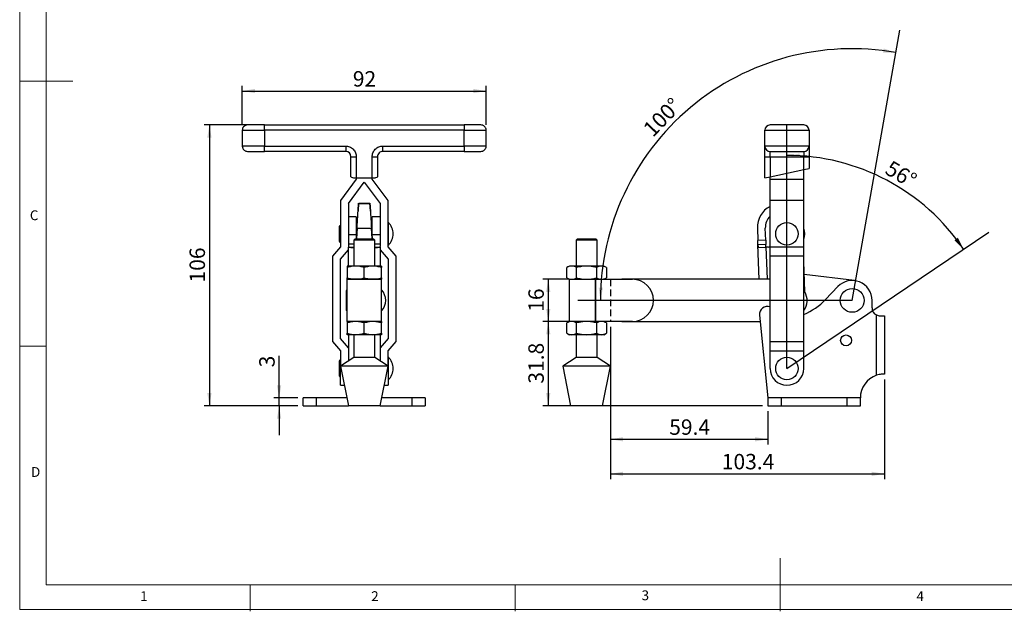
# Model space of a CAD drawing. Units: millimetres. Extents: x 5 to 297, y 6 to 206.
# Drawn here: x 5 to 191, y 6 to 118 of the extents above; entities that cross this region are included whole.
import ezdxf

# ---------------------------------------------------------------- set-up
doc = ezdxf.new("R2010")
doc.units = ezdxf.units.MM
doc.linetypes.add('HIDDEN', pattern=[1.905, 1.27, -0.635])
doc.layers.add('DIM', color=5, linetype='Continuous')
doc.layers.add('SLD-0', color=179, linetype='Continuous')
doc.styles.add('SLDTEXTSTYLE1', font='TXT', dxfattribs={"width": 0.75})
doc.dimstyles.new('SLDDIMSTYLE0', dxfattribs={"dimtxt": 2.910417, "dimasz": 2.4, "dimexe": 0, "dimexo": 0.0625, "dimgap": 0.727604, "dimtad": 1, "dimdec": 4, "dimlfac": 2, "dimzin": 12, "dimdsep": 46, "dimtxsty": 'SLDTEXTSTYLE1', "dimsah": 1, "dimcen": 0.09, "dimazin": 3, "dimtfac": 1, "dimtofl": 0, "dimtmove": 0, "dimatfit": 3, "dimfxl": 0, "dimfrac": 2, "dimtolj": 1, "dimtzin": 12, "dimarcsym": 0})
doc.dimstyles.new('SLDDIMSTYLE1', dxfattribs={"dimtxt": 2.910417, "dimasz": 2.4, "dimexe": 0, "dimexo": 0.0625, "dimgap": 0.727604, "dimtad": 1, "dimdec": 4, "dimlfac": 2, "dimzin": 12, "dimdsep": 46, "dimtxsty": 'SLDTEXTSTYLE1', "dimsah": 1, "dimcen": 0.09, "dimazin": 3, "dimtfac": 1, "dimtofl": 0, "dimtmove": 0, "dimatfit": 3, "dimfxl": 0, "dimfrac": 2, "dimtolj": 1, "dimtzin": 12, "dimarcsym": 0})
doc.dimstyles.new('SLDDIMSTYLE2', dxfattribs={"dimtxt": 2.910417, "dimasz": 2.4, "dimexe": 0, "dimexo": 0.0625, "dimgap": 0.727604, "dimtad": 1, "dimdec": 1, "dimlfac": 2, "dimrnd": 1e-09, "dimzin": 12, "dimdsep": 46, "dimtxsty": 'SLDTEXTSTYLE1', "dimsah": 1, "dimcen": 0.09, "dimadec": 0, "dimazin": 3, "dimtfac": 1, "dimtdec": 1, "dimtofl": 0, "dimtmove": 0, "dimatfit": 3, "dimfxl": 0, "dimfrac": 2, "dimtolj": 1, "dimtzin": 12, "dimarcsym": 0})
doc.dimstyles.new('SLDDIMSTYLE3', dxfattribs={"dimtxt": 2.910417, "dimasz": 2.4, "dimexe": 0, "dimexo": 0.0625, "dimgap": 0.727604, "dimtad": 1, "dimdec": 1, "dimlfac": 2, "dimrnd": 1e-09, "dimzin": 12, "dimdsep": 46, "dimtxsty": 'SLDTEXTSTYLE1', "dimsah": 1, "dimcen": 0.09, "dimadec": 0, "dimazin": 3, "dimtfac": 1, "dimtdec": 1, "dimtmove": 0, "dimatfit": 0, "dimfxl": 0, "dimfrac": 2, "dimtolj": 1, "dimtzin": 12, "dimarcsym": 0})

# ---------------------------------------------------------------- blocks, each defined once
blk = doc.blocks.new('_D')
at = {"layer": 'DIM'}
blk.add_arc((162.36, 64.63), 47.48, 80, 180, dxfattribs=at)
for points in [[(170.6, 111.39), (168.29, 112.15), (168.17, 111.36)], [(114.88, 64.63), (115.34, 67.02), (114.54, 67.04)]]:
    blk.add_solid(points, dxfattribs=at)
at = {"layer": 'DIM', "insert": (122.68, 97.29), "char_height": 2.91, "attachment_point": 1, "rotation": 46.0779, "style": 'SLDTEXTSTYLE1'}
blk.add_mtext('100°', dxfattribs=at)
blk = doc.blocks.new('_D_1')
at = {"layer": 'DIM'}
blk.add_arc((150.06, 51.78), 40.21, 34, 90, dxfattribs=at)
for points in [[(150.06, 92), (152.45, 91.53), (152.47, 92.32)], [(183.4, 74.27), (182.32, 76.45), (181.67, 75.99)]]:
    blk.add_solid(points, dxfattribs=at)
at = {"layer": 'DIM', "insert": (169.81, 91.17), "char_height": 2.91, "attachment_point": 1, "rotation": 329.5627, "style": 'SLDTEXTSTYLE1'}
blk.add_mtext('56°', dxfattribs=at)
blk = doc.blocks.new('_D_2')
at = {"layer": 'DIM', "color": 5}
for p, q in [((116.76, 59.66), (116.76, 37.43)), ((146.46, 43.73), (146.46, 37.43)), ((116.76, 38.43), (146.46, 38.43))]:
    blk.add_line(p, q, dxfattribs=at)
for points in [[(116.76, 38.43), (119.16, 38.03), (119.16, 38.83)], [(146.46, 38.43), (144.06, 38.83), (144.06, 38.03)]]:
    blk.add_solid(points, dxfattribs=at)
at = {"layer": 'DIM', "color": 5, "insert": (127.85, 42.18), "char_height": 2.91, "attachment_point": 1, "style": 'SLDTEXTSTYLE1'}
blk.add_mtext('59.4', dxfattribs=at)
blk = doc.blocks.new('_D_3')
at = {"layer": 'DIM', "color": 5}
for p, q in [((116.76, 59.66), (116.76, 30.91)), ((168.46, 49.73), (168.46, 30.91)), ((116.76, 31.91), (168.46, 31.91))]:
    blk.add_line(p, q, dxfattribs=at)
for points in [[(116.76, 31.91), (119.16, 31.51), (119.16, 32.31)], [(168.46, 31.91), (166.06, 32.31), (166.06, 31.51)]]:
    blk.add_solid(points, dxfattribs=at)
at = {"layer": 'DIM', "color": 5, "insert": (137.77, 35.67), "char_height": 2.91, "attachment_point": 1, "style": 'SLDTEXTSTYLE1'}
blk.add_mtext('103.4', dxfattribs=at)
blk = doc.blocks.new('_D_4')
at = {"layer": 'DIM', "color": 5}
for p, q in [((108.86, 68.63), (104.03, 68.63)), ((105.03, 68.63), (105.03, 60.63)), ((108.86, 60.63), (104.03, 60.63))]:
    blk.add_line(p, q, dxfattribs=at)
for points in [[(105.03, 68.63), (104.63, 66.23), (105.43, 66.23)], [(105.03, 60.63), (105.43, 63.03), (104.63, 63.03)]]:
    blk.add_solid(points, dxfattribs=at)
at = {"layer": 'DIM', "color": 5, "insert": (101.28, 62.48), "char_height": 2.91, "attachment_point": 1, "rotation": 90, "style": 'SLDTEXTSTYLE1'}
blk.add_mtext('16', dxfattribs=at)
blk = doc.blocks.new('_D_5')
at = {"layer": 'DIM', "color": 5}
for p, q in [((108.86, 60.63), (104.03, 60.63)), ((105.03, 60.63), (105.03, 44.73)), ((145.46, 44.73), (104.03, 44.73))]:
    blk.add_line(p, q, dxfattribs=at)
for points in [[(105.03, 60.63), (104.63, 58.23), (105.43, 58.23)], [(105.03, 44.73), (105.43, 47.13), (104.63, 47.13)]]:
    blk.add_solid(points, dxfattribs=at)
at = {"layer": 'DIM', "color": 5, "insert": (101.28, 48.92), "char_height": 2.91, "attachment_point": 1, "rotation": 90, "style": 'SLDTEXTSTYLE1'}
blk.add_mtext('31.8', dxfattribs=at)
blk = doc.blocks.new('_D_6')
at = {"layer": 'DIM', "color": 5}
for p, q in [((54.25, 46.23), (54.25, 54.15)), ((57.81, 46.23), (53.25, 46.23)), ((57.81, 44.73), (53.25, 44.73)), ((54.25, 44.73), (54.25, 46.23)), ((54.25, 44.73), (54.25, 39.23))]:
    blk.add_line(p, q, dxfattribs=at)
for points in [[(54.25, 46.23), (54.65, 48.63), (53.85, 48.63)], [(54.25, 44.73), (53.85, 42.33), (54.65, 42.33)]]:
    blk.add_solid(points, dxfattribs=at)
at = {"layer": 'DIM', "color": 5, "insert": (50.5, 52), "char_height": 2.91, "attachment_point": 1, "rotation": 90, "style": 'SLDTEXTSTYLE1'}
blk.add_mtext('3', dxfattribs=at)
blk = doc.blocks.new('_D_7')
at = {"layer": 'DIM', "color": 5}
for p, q in [((50.49, 97.73), (40.1, 97.73)), ((41.1, 97.73), (41.1, 44.73)), ((57.81, 44.73), (40.1, 44.73))]:
    blk.add_line(p, q, dxfattribs=at)
for points in [[(41.1, 97.73), (40.7, 95.33), (41.5, 95.33)], [(41.1, 44.73), (41.5, 47.13), (40.7, 47.13)]]:
    blk.add_solid(points, dxfattribs=at)
at = {"layer": 'DIM', "color": 5, "insert": (37.35, 68.01), "char_height": 2.91, "attachment_point": 1, "rotation": 90, "style": 'SLDTEXTSTYLE1'}
blk.add_mtext('106', dxfattribs=at)
blk = doc.blocks.new('_D_8')
at = {"layer": 'DIM', "color": 5}
for p, q in [((47.31, 97.73), (47.31, 105.13)), ((47.31, 104.13), (93.31, 104.13)), ((93.31, 97.73), (93.31, 105.13))]:
    blk.add_line(p, q, dxfattribs=at)
for points in [[(47.31, 104.13), (49.71, 103.73), (49.71, 104.53)], [(93.31, 104.13), (90.91, 104.53), (90.91, 103.73)]]:
    blk.add_solid(points, dxfattribs=at)
at = {"layer": 'DIM', "color": 5, "insert": (68.16, 107.88), "char_height": 2.91, "attachment_point": 1, "style": 'SLDTEXTSTYLE1'}
blk.add_mtext('92', dxfattribs=at)

msp = doc.modelspace()

# ---------------------------------------------------------------- linework, layer by layer
at = {"color": 7, "linetype": 'Continuous', "lineweight": 25}
for p, q in [((47.310312, 96.734867), (47.310312, 93.734867)), ((47.310312, 96.734867), (51.485312, 96.734867)), ((51.485312, 96.734867), (51.485312, 97.734867)), ((51.485312, 97.734867), (89.135312, 97.734867)), ((51.485312, 96.734867), (51.485312, 93.734867)), ((89.135312, 96.734867), (51.485312, 96.734867)), ((89.135312, 97.734867), (89.135312, 96.734867)), ((89.135312, 93.734867), (89.135312, 96.734867)), ((93.310312, 93.734867), (93.310312, 96.734867)), ((145.884804, 96.734867), (154.234804, 96.734867)), ((145.884804, 93.734867), (145.884804, 96.734867)), ((154.234804, 96.734867), (154.234804, 93.734867)), ((51.485312, 93.734867), (66.810312, 93.734867)), ((51.485312, 92.734867), (51.485312, 93.734867)), ((66.810312, 93.734867), (66.810312, 92.734867)), ((73.810312, 93.734867), (89.135312, 93.734867)), ((73.810312, 92.734867), (73.810312, 93.734867)), ((89.135312, 93.734867), (89.135312, 92.734867)), ((154.234804, 93.734867), (145.884804, 93.734867)), ((66.810312, 92.734867), (51.485312, 92.734867)), ((67.810312, 87.945534), (67.810312, 91.734867)), ((67.810312, 91.734867), (68.810312, 91.734867)), ((68.810312, 91.734867), (68.810312, 87.729867)), ((71.810312, 87.729867), (71.810312, 91.734867)), ((71.810312, 91.734867), (72.810312, 91.734867)), ((72.810312, 91.734867), (72.810312, 87.945534)), ((89.135312, 92.734867), (73.810312, 92.734867)), ((145.884804, 91.734867), (146.884804, 91.734867)), ((145.884804, 87.729867), (145.884804, 91.734867)), ((146.884804, 91.734867), (146.884804, 92.734867)), ((146.884804, 91.734867), (153.234804, 91.734867)), ((146.884804, 91.734867), (146.884804, 87.945534)), ((153.234804, 92.734867), (153.234804, 91.734867)), ((153.234804, 91.734867), (154.234804, 91.734867)), ((153.234804, 89.315023), (153.234804, 91.734867)), ((154.234804, 91.734867), (154.234804, 89.530691)), ((146.884804, 87.945534), (153.234804, 89.315023)), ((153.234804, 89.315023), (154.234804, 89.530691)), ((153.234804, 87.479867), (153.234804, 89.315023)), ((68.810312, 87.479867), (65.810312, 83.479867)), ((68.810312, 87.729867), (71.810312, 87.729867)), ((68.810312, 87.729867), (68.810312, 87.479867)), ((71.810312, 87.479867), (71.810312, 87.729867)), ((74.810312, 83.479867), (71.810312, 87.479867)), ((145.884804, 87.729867), (146.884804, 87.945534)), ((146.884804, 87.479867), (146.884804, 87.945534)), ((146.884804, 87.479867), (153.234804, 87.479867)), ((146.884804, 83.479867), (146.884804, 87.479867)), ((153.234804, 83.479867), (153.234804, 87.479867)), ((67.310312, 82.914867), (70.310312, 86.914867)), ((70.310312, 86.914867), (73.310312, 82.914867)), ((65.810312, 83.479867), (65.810312, 74.72115)), ((67.310312, 82.914867), (67.310312, 74.795325)), ((69.136327, 81.453466), (69.228919, 82.955767)), ((69.239187, 82.971244), (69.146792, 81.45913)), ((69.228919, 82.955767), (69.253019, 82.960678)), ((69.228919, 82.955767), (69.228919, 82.882313)), ((69.228919, 82.882313), (71.391705, 82.882313)), ((71.474327, 81.448158), (71.38192, 82.960713)), ((71.391705, 82.882313), (71.391705, 82.955481)), ((71.391705, 82.955481), (71.484297, 81.453155)), ((73.310312, 82.914867), (73.310312, 74.795325)), ((74.810312, 74.72115), (74.810312, 83.479867)), ((153.234804, 83.479867), (146.884804, 83.479867)), ((146.884804, 74.72115), (146.884804, 83.479867)), ((153.234804, 74.72115), (153.234804, 83.479867)), ((68.810312, 80.377339), (67.310312, 80.377339)), ((68.810312, 80.377339), (68.810312, 77.066499)), ((69.136327, 81.383213), (69.136327, 81.453466)), ((71.484297, 81.453155), (71.457843, 81.45853)), ((71.484297, 81.453155), (71.484297, 81.383213)), ((73.310312, 80.377339), (71.810312, 80.377339)), ((71.810312, 77.066499), (71.810312, 80.377339)), ((65.572812, 78.472367), (65.572812, 77.185677)), ((68.957547, 78.384867), (68.810312, 78.384867)), ((68.951141, 78.2811), (68.824755, 76.234867)), ((68.827964, 76.234867), (68.951141, 78.229144)), ((68.951141, 78.229144), (71.669483, 78.229144)), ((71.810312, 78.384867), (71.663077, 78.384867)), ((71.795869, 76.234867), (71.669483, 78.2811)), ((71.669483, 78.229144), (71.79266, 76.234867)), ((74.860312, 78.384867), (74.810312, 78.384867)), ((74.860312, 75.059867), (74.860312, 79.309867)), ((144.484992, 78.229144), (144.564015, 75.949078)), ((146.063115, 76.001034), (145.984092, 78.2811)), ((65.572812, 77.185677), (65.572812, 75.897367)), ((67.310312, 77.066499), (68.810312, 77.066499)), ((68.577812, 76.234867), (68.327812, 75.984867)), ((68.577812, 76.234867), (72.042812, 76.234867)), ((68.810312, 77.066499), (68.810312, 76.234867)), ((71.810312, 77.066499), (73.310312, 77.066499)), ((71.810312, 76.234867), (71.810312, 77.066499)), ((72.292812, 75.984867), (72.042812, 76.234867)), ((110.524527, 76.234867), (110.274527, 75.984867)), ((110.524527, 76.234867), (113.989527, 76.234867)), ((114.239527, 75.984867), (113.989527, 76.234867)), ((65.810312, 74.72115), (64.310312, 72.978908)), ((67.310312, 74.795325), (67.310312, 74.700552)), ((67.310312, 74.683223), (67.310312, 74.700552)), ((67.310312, 71.109867), (67.310312, 74.683223)), ((68.327812, 74.683529), (68.310312, 74.683223)), ((68.310312, 74.683223), (68.310312, 74.634238)), ((68.327812, 75.984867), (68.327812, 71.109867)), ((72.292812, 75.984867), (68.327812, 75.984867)), ((72.292812, 71.109867), (72.292812, 75.984867)), ((72.310312, 74.683223), (72.292812, 74.683529)), ((72.310312, 74.634238), (72.310312, 74.683223)), ((73.310312, 74.700552), (73.310312, 74.795325)), ((73.310312, 74.700552), (73.310312, 74.683223)), ((73.310312, 74.683223), (73.310312, 71.109867)), ((74.810312, 75.984867), (74.860312, 75.984867)), ((76.310312, 72.978908), (74.810312, 74.72115)), ((110.274527, 75.984867), (110.274527, 71.109867)), ((114.239527, 75.984867), (110.274527, 75.984867)), ((114.239527, 71.109867), (114.239527, 75.984867)), ((146.063115, 76.001034), (144.564015, 75.949078)), ((144.59237, 75.130966), (144.564015, 75.949078)), ((146.09147, 75.182922), (144.59237, 75.130966)), ((144.817513, 68.634867), (144.59237, 75.130966)), ((144.695424, 74.634238), (146.108788, 74.683223)), ((146.063115, 76.001034), (146.09147, 75.182922)), ((146.108788, 74.683223), (146.09147, 75.182922)), ((146.608806, 74.700552), (146.108788, 74.683223)), ((146.108788, 74.683223), (146.316613, 68.686823)), ((146.884804, 74.72115), (153.234804, 74.72115)), ((146.884804, 72.978908), (146.884804, 74.72115)), ((153.234804, 72.978908), (153.234804, 74.72115)), ((64.310312, 72.978908), (64.310312, 56.861378)), ((65.810312, 72.414867), (67.310312, 74.164867)), ((73.310312, 74.164867), (74.810312, 72.414867)), ((76.310312, 56.861378), (76.310312, 72.978908)), ((153.234804, 72.978908), (146.884804, 72.978908)), ((146.884804, 56.861378), (146.884804, 72.978908)), ((153.234804, 56.861378), (153.234804, 72.978908)), ((65.810312, 57.414867), (65.810312, 72.414867)), ((68.685312, 71.109867), (67.060312, 71.109867)), ((67.060312, 70.819588), (67.060312, 68.900145)), ((71.935312, 71.109867), (68.685312, 71.109867)), ((70.310312, 68.900145), (70.310312, 70.819588)), ((73.560312, 71.109867), (71.935312, 71.109867)), ((73.560312, 68.900145), (73.560312, 70.819588)), ((74.810312, 72.414867), (74.810312, 57.414867)), ((109.007027, 71.109867), (108.50425, 70.819588)), ((108.50425, 68.900145), (108.50425, 70.819588)), ((109.442444, 71.109867), (109.007027, 71.109867)), ((112.257027, 71.109867), (109.442444, 71.109867)), ((110.380638, 68.900145), (110.380638, 70.819588)), ((115.071609, 71.109867), (112.257027, 71.109867)), ((114.133415, 70.819588), (114.133415, 68.900145)), ((115.507027, 71.109867), (115.071609, 71.109867)), ((116.009804, 70.819588), (115.507027, 71.109867)), ((116.009804, 70.819588), (116.009804, 68.900145)), ((153.43896, 66.221148), (153.234804, 71.968579)), ((108.50425, 68.900145), (109.007027, 68.609867)), ((115.507027, 68.609867), (116.009804, 68.900145)), ((162.817423, 68.35684), (153.321626, 69.524356)), ((67.035312, 68.609867), (67.035312, 60.659867)), ((67.035312, 68.609867), (73.585312, 68.609867)), ((68.685312, 68.609867), (67.060312, 68.609867)), ((71.935312, 68.609867), (68.685312, 68.609867)), ((73.560312, 68.609867), (71.935312, 68.609867)), ((73.585312, 60.659867), (73.585312, 68.609867)), ((108.982027, 68.609867), (108.982027, 60.659867)), ((108.982027, 68.609867), (113.953354, 68.609867)), ((113.953354, 68.609867), (113.953354, 60.659867)), ((113.958533, 68.609867), (113.953354, 68.609867)), ((113.958533, 60.659867), (113.958533, 68.609867)), ((113.958533, 68.609867), (120.907027, 68.609867)), ((119.259804, 68.634867), (118.907135, 68.609867)), ((146.884804, 68.634867), (119.259804, 68.634867)), ((146.316613, 68.686823), (144.817513, 68.634867)), ((146.316613, 68.686823), (146.816548, 68.70415)), ((146.884804, 68.701848), (146.816548, 68.70415)), ((159.649665, 67.226709), (157.343599, 64.815391)), ((66.897812, 66.297367), (66.897812, 64.634923)), ((66.897812, 64.634923), (66.897812, 62.972367)), ((166.109804, 63.234867), (166.109804, 64.634867)), ((144.897271, 61.835376), (146.459804, 46.234867)), ((166.959804, 50.494855), (166.959804, 61.883016)), ((167.609804, 61.734867), (168.459804, 61.734867)), ((168.459804, 61.734867), (168.459804, 50.734867)), ((73.585312, 60.659867), (67.035312, 60.659867)), ((68.685312, 60.659867), (67.060312, 60.659867)), ((67.060312, 60.369588), (67.060312, 58.450145)), ((71.935312, 60.659867), (68.685312, 60.659867)), ((70.310312, 58.450145), (70.310312, 60.369588)), ((73.560312, 60.659867), (71.935312, 60.659867)), ((73.560312, 58.450145), (73.560312, 60.369588)), ((109.007027, 60.659867), (108.50425, 60.369588)), ((108.50425, 58.450145), (108.50425, 60.369588)), ((113.953354, 60.659867), (108.982027, 60.659867)), ((110.380638, 58.450145), (110.380638, 60.369588)), ((113.953354, 60.659867), (113.958533, 60.659867)), ((120.907027, 60.659867), (113.958533, 60.659867)), ((114.133415, 60.369588), (114.133415, 58.450145)), ((116.009804, 60.369588), (115.507027, 60.659867)), ((116.009804, 60.369588), (116.009804, 58.450145)), ((118.907135, 60.659867), (119.259804, 60.634867)), ((119.259804, 60.634867), (145.017513, 60.634867)), ((68.685312, 58.159867), (67.060312, 58.159867)), ((67.310312, 58.159867), (67.310312, 53.217985)), ((68.327812, 58.159867), (68.327812, 53.884867)), ((71.935312, 58.159867), (68.685312, 58.159867)), ((73.560312, 58.159867), (71.935312, 58.159867)), ((72.292812, 53.884867), (72.292812, 58.159867)), ((73.310312, 58.159867), (73.310312, 53.217985)), ((108.50425, 58.450145), (109.007027, 58.159867)), ((109.442444, 58.159867), (109.007027, 58.159867)), ((112.257027, 58.159867), (109.442444, 58.159867)), ((110.274527, 58.159867), (110.274527, 53.884867)), ((115.071609, 58.159867), (112.257027, 58.159867)), ((114.239527, 53.884867), (114.239527, 58.159867)), ((115.507027, 58.159867), (115.071609, 58.159867)), ((115.507027, 58.159867), (116.009804, 58.450145)), ((64.310312, 56.861378), (65.810312, 55.111378)), ((67.310312, 55.664867), (65.810312, 57.414867)), ((74.810312, 57.414867), (73.310312, 55.664867)), ((74.810312, 55.111378), (76.310312, 56.861378)), ((146.884804, 56.861378), (153.234804, 56.861378)), ((146.884804, 55.111378), (146.884804, 56.861378)), ((153.234804, 55.111378), (153.234804, 56.861378)), ((65.810312, 55.111378), (65.810312, 51.784867)), ((68.327812, 53.884867), (65.810312, 52.234867)), ((72.292812, 53.884867), (68.327812, 53.884867)), ((74.810312, 52.234867), (72.292812, 53.884867)), ((74.810312, 51.784867), (74.810312, 55.111378)), ((74.860312, 49.659867), (74.860312, 53.909867)), ((110.274527, 53.884867), (107.757027, 52.234867)), ((114.239527, 53.884867), (110.274527, 53.884867)), ((116.757027, 52.234867), (114.239527, 53.884867)), ((146.884804, 55.111378), (153.234804, 55.111378)), ((146.884804, 51.784867), (146.884804, 55.111378)), ((153.234804, 51.784867), (153.234804, 55.111378)), ((65.572812, 53.072367), (65.572812, 51.785677)), ((65.810312, 52.234867), (67.310312, 44.734867)), ((74.810312, 52.234867), (65.810312, 52.234867)), ((73.310312, 44.734867), (74.810312, 52.234867)), ((74.860312, 52.984867), (74.810312, 52.984867)), ((107.757027, 52.234867), (109.257027, 44.734867)), ((116.757027, 52.234867), (107.757027, 52.234867)), ((115.257027, 44.734867), (116.757027, 52.234867)), ((65.572812, 51.785677), (65.572812, 50.497367)), ((65.810312, 48.609867), (65.810312, 51.784867)), ((74.810312, 51.784867), (74.810312, 48.609867)), ((74.810312, 50.584867), (74.860312, 50.584867)), ((168.459804, 50.734867), (168.409804, 50.734867)), ((65.810312, 48.609867), (66.535312, 48.609867)), ((74.085312, 48.609867), (74.810312, 48.609867)), ((58.810312, 44.734867), (58.810312, 46.234867)), ((61.310312, 46.234867), (58.810312, 46.234867)), ((58.810312, 44.734867), (61.310312, 44.734867)), ((61.310312, 44.734867), (61.310312, 46.234867)), ((67.010312, 46.234867), (61.310312, 46.234867)), ((61.310312, 44.734867), (67.310312, 44.734867)), ((73.01859, 44.734867), (67.310312, 44.734867)), ((73.310312, 44.734867), (73.01859, 44.734867)), ((73.310312, 44.734867), (79.310312, 44.734867)), ((79.310312, 46.234867), (73.610312, 46.234867)), ((79.310312, 46.234867), (79.310312, 44.734867)), ((81.810312, 46.234867), (79.310312, 46.234867)), ((79.310312, 44.734867), (81.810312, 44.734867)), ((81.810312, 46.234867), (81.810312, 44.734867)), ((110.966589, 44.734867), (109.257027, 44.734867)), ((115.257027, 44.734867), (110.966589, 44.734867)), ((146.459804, 46.234867), (146.459804, 44.734867)), ((148.959804, 46.234867), (146.459804, 46.234867)), ((146.459804, 44.734867), (148.959804, 44.734867)), ((148.959804, 46.234867), (148.959804, 44.734867)), ((161.409804, 46.234867), (148.959804, 46.234867)), ((148.959804, 44.734867), (161.409804, 44.734867)), ((161.409804, 44.734867), (161.409804, 46.234867)), ((163.909804, 46.234867), (161.409804, 46.234867)), ((161.409804, 44.734867), (163.909804, 44.734867)), ((163.909804, 44.734867), (163.909804, 46.234867))]:
    msp.add_line(p, q, dxfattribs=at)
at = {"color": 8, "linetype": 'Continuous', "lineweight": 25}
for p, q in [((89.135312, 96.734867), (93.310312, 96.734867)), ((51.485312, 93.734867), (47.310312, 93.734867)), ((93.310312, 93.734867), (89.135312, 93.734867)), ((68.327812, 75.217571), (67.310312, 75.217571)), ((67.310312, 74.700552), (68.327812, 74.700552)), ((73.310312, 75.217571), (72.292812, 75.217571)), ((72.292812, 74.700552), (73.310312, 74.700552)), ((65.810312, 51.784867), (65.900312, 51.784867)), ((74.720312, 51.784867), (74.810312, 51.784867))]:
    msp.add_line(p, q, dxfattribs=at)
at = {"color": 7, "linetype": 'Continuous', "lineweight": 25}
for centre, radius in [((150.059804, 77.184867), 2.125), ((162.359804, 64.634867), 2.25), ((161.209804, 57.084867), 1.025), ((150.059804, 51.784867), 2.125)]:
    msp.add_circle(centre, radius, dxfattribs=at)
for centre, radius, start, end in [((146.884804, 96.734867), 1, 90, 180), ((153.234804, 96.734867), 1, 0.00000002, 89.99999998), ((146.884804, 93.734867), 1, 180.00000002, 269.99999998), ((153.234804, 93.734867), 1, 269.99999998, 359.99999992), ((66.810312, 91.734867), 1, 0, 89.99999999), ((73.810312, 91.734867), 1, 89.99999999, 180), ((148.982292, 78.385013), 4.5, 117.78199091, 181.98497753), ((148.982292, 78.385013), 3, 134.35987918, 181.98497753), ((72.801631, 77.184867), 2.958681, 0.00000054, 45.90817308), ((150.225187, 77.177339), 3.2, 340.13658234, 19.86341766), ((72.801631, 77.184867), 2.958681, 314.09182692, 0), ((68.113418, 80.846491), 6.215373, 262.57589133, 271.81535062), ((72.507206, 80.846491), 6.215373, 268.1846494, 277.42410865), ((146.591488, 75.200252), 0.5, 271.98497754, 305.91836698), ((120.907027, 64.634867), 3.975, 270, 90), ((162.359804, 64.634867), 3.75, 0, 136.27814923), ((71.424598, 64.634867), 2.935714, 0.00000054, 42.60739385), ((150.659804, 64.634867), 3.2, 323.58008628, 29.71676884), ((71.424598, 64.634867), 2.935714, 317.39260615, 0), ((146.389804, 61.984867), 1.5, 70.73122451, 185.71961587), ((148.309804, 73.454867), 12.5, 293.20362121, 316.27814922), ((167.609804, 63.234867), 1.5, 180.00000001, 244.32071139), ((72.801631, 51.784867), 2.958681, 0.00000054, 45.90817308), ((72.801631, 51.784867), 2.958681, 314.09182692, 0), ((150.059804, 51.784867), 3.175, 179.9999999, 359.9999999), ((168.409804, 46.234867), 4.5, 108.79736882, 180)]:
    msp.add_arc(centre, radius, start, end, dxfattribs=at)
for centre, major_axis, ratio, start_param, end_param in [((68.810312, 87.945534), (1, 0), 0.2156675443, 3.1415926538, 4.7123889889), ((71.810312, 87.945534), (1, 0), 0.2156675443, 4.7123889804, 6.2831853072), ((68.951141, 78.385013), (0.277612, 4.5), 0.0021300094, 4.6778759907, 6.2486723176), ((71.669483, 78.385013), (-0.277612, 4.5), 0.0021300094, 0.0345129896, 1.6053093165), ((68.951141, 78.385013), (0.185075, 3), 0.0021300094, 4.6778759907, 6.2486723249), ((71.669483, 78.385013), (-0.185075, 3), 0.0021300094, 0.0345129822, 1.6053093165)]:
    msp.add_ellipse(centre, major_axis=major_axis, ratio=ratio, start_param=start_param, end_param=end_param, dxfattribs=at)
for points, knots in [([(48.310312, 97.734867), (48.168606, 97.717237), (47.873709, 97.68055), (47.538287, 97.410051), (47.343059, 97.073647), (47.320941, 96.844823), (47.310312, 96.734867)], [0, 0, 0, 0, 0.2702613318, 0.5624293897, 0.7897364219, 1, 1, 1, 1]), ([(51.485312, 97.734867), (51.291663, 97.734867), (50.892766, 97.734867), (50.301034, 97.734867), (49.731983, 97.734867), (49.224364, 97.734867), (48.811389, 97.734867), (48.518477, 97.734867), (48.341831, 97.734867), (48.320613, 97.734867), (48.310312, 97.734867)], [0, 0, 0, 0, 0.11651603242, 0.24001132973, 0.36864081376, 0.5, 0.63135918624, 0.75998867027, 0.88348396758, 1, 1, 1, 1]), ([(92.310312, 97.734867), (92.292135, 97.734867), (92.265122, 97.734867), (92.102793, 97.734867), (91.946676, 97.734867), (91.754695, 97.734867), (91.538309, 97.734867), (91.299717, 97.734867), (90.974842, 97.734867), (90.553104, 97.734867), (90.04751, 97.734867), (89.576511, 97.734867), (89.276208, 97.734867), (89.135312, 97.734867)], [0, 0, 0, 0, 0.1580998864, 0.2349570284, 0.3117607267, 0.3842707225, 0.4567280905, 0.5235645999, 0.5903484013, 0.711196056, 0.8192854843, 0.9152120731, 1, 1, 1, 1]), ([(93.310312, 96.734867), (93.296954, 96.860663), (93.276405, 97.054178), (93.151708, 97.286994), (93.022646, 97.4472), (92.862439, 97.576262), (92.629623, 97.70096), (92.436108, 97.721509), (92.310312, 97.734867)], [0, 0, 0, 0, 0.2394568443, 0.3683606601, 0.4999999999, 0.6316393397, 0.7605431555, 1, 1, 1, 1]), ([(153.234804, 97.734867), (153.229331, 97.734867), (153.217666, 97.734867), (153.114236, 97.734867), (152.920187, 97.734867), (152.661957, 97.734867), (152.390741, 97.734867), (152.144431, 97.734867), (151.866283, 97.734867), (151.550875, 97.734867), (151.20872, 97.734867), (150.714486, 97.734867), (150.059803, 97.734867), (149.405032, 97.734867), (148.910804, 97.734867), (148.568577, 97.734867), (148.253251, 97.734867), (147.975044, 97.734867), (147.728806, 97.734867), (147.457604, 97.734867), (147.19942, 97.734867), (147.005371, 97.734867), (146.901941, 97.734867), (146.890276, 97.734867), (146.884804, 97.734867)], [0, 0, 0, 0, 0.0423939631, 0.0903572572, 0.1444019709, 0.2048257977, 0.2382440539, 0.2716359543, 0.3078909514, 0.3441196329, 0.3825482081, 0.4209500613, 0.5000000039, 0.5790499465, 0.6174785172, 0.655880366, 0.6921353637, 0.7283640473, 0.7617823018, 0.7951742023, 0.8555980291, 0.9096427428, 0.9576060369, 1, 1, 1, 1]), ([(47.310312, 93.734867), (47.32367, 93.60907), (47.344219, 93.415556), (47.468916, 93.18274), (47.597978, 93.022533), (47.758185, 92.893471), (47.991001, 92.768773), (48.184516, 92.748225), (48.310312, 92.734867)], [0, 0, 0, 0, 0.2394568443, 0.3683606601, 0.4999999999, 0.6316393397, 0.7605431556, 1, 1, 1, 1]), ([(66.810312, 93.734867), (66.932296, 93.728378), (67.18357, 93.715012), (67.556314, 93.603739), (67.914771, 93.419228), (68.234531, 93.159086), (68.494673, 92.839326), (68.679185, 92.480868), (68.790458, 92.108124), (68.803824, 91.85685), (68.810312, 91.734867)], [0, 0, 0, 0, 0.1165160324, 0.2400113297, 0.3686408138, 0.5, 0.6313591862, 0.7599886703, 0.8834839676, 1, 1, 1, 1]), ([(71.810312, 91.734867), (71.816801, 91.85685), (71.830166, 92.108124), (71.941439, 92.480868), (72.125951, 92.839326), (72.386093, 93.159086), (72.705853, 93.419228), (73.06431, 93.603739), (73.437055, 93.715012), (73.688328, 93.728378), (73.810312, 93.734867)], [0, 0, 0, 0, 0.1165160324, 0.2400113297, 0.3686408138, 0.5, 0.6313591862, 0.7599886703, 0.8834839676, 1, 1, 1, 1]), ([(92.310312, 92.734867), (92.436108, 92.748225), (92.629623, 92.768773), (92.862439, 92.893471), (93.022646, 93.022533), (93.151708, 93.18274), (93.276405, 93.415556), (93.296954, 93.60907), (93.310312, 93.734867)], [0, 0, 0, 0, 0.2394568444, 0.3683606603, 0.5000000001, 0.6316393399, 0.7605431557, 1, 1, 1, 1]), ([(145.884804, 91.734867), (145.884804, 91.85685), (145.884804, 92.108124), (145.884804, 92.480868), (145.884804, 92.839326), (145.884804, 93.159086), (145.884804, 93.419228), (145.884804, 93.603739), (145.884804, 93.715012), (145.884804, 93.728378), (145.884804, 93.734867)], [0, 0, 0, 0, 0.1165160324, 0.2400113297, 0.3686408138, 0.5, 0.6313591862, 0.7599886703, 0.8834839676, 1, 1, 1, 1]), ([(154.234804, 93.734867), (154.234804, 93.728378), (154.234804, 93.715012), (154.234804, 93.603739), (154.234804, 93.419228), (154.234804, 93.159086), (154.234804, 92.839326), (154.234804, 92.480868), (154.234804, 92.108124), (154.234804, 91.85685), (154.234804, 91.734867)], [0, 0, 0, 0, 0.1165160324, 0.2400113297, 0.3686408138, 0.5, 0.6313591862, 0.7599886703, 0.8834839676, 1, 1, 1, 1]), ([(48.310312, 92.734867), (48.328489, 92.734867), (48.355503, 92.734867), (48.517832, 92.734867), (48.673948, 92.734867), (48.865929, 92.734867), (49.082315, 92.734867), (49.320907, 92.734867), (49.645782, 92.734867), (50.06752, 92.734867), (50.573115, 92.734867), (51.044113, 92.734867), (51.344416, 92.734867), (51.485312, 92.734867)], [0, 0, 0, 0, 0.1580998864, 0.2349570284, 0.3117607267, 0.3842707225, 0.4567280905, 0.5235645999, 0.5903484013, 0.711196056, 0.8192854843, 0.9152120731, 1, 1, 1, 1]), ([(89.135312, 92.734867), (89.276208, 92.734867), (89.576511, 92.734867), (90.04751, 92.734867), (90.553104, 92.734867), (90.974917, 92.734867), (91.299782, 92.734867), (91.538424, 92.734867), (91.754745, 92.734867), (91.946759, 92.734867), (92.102826, 92.734867), (92.265129, 92.734867), (92.292135, 92.734867), (92.310312, 92.734867)], [0, 0, 0, 0, 0.0847879255, 0.1807145129, 0.2888039395, 0.4096515923, 0.476488104, 0.5432719044, 0.615781898, 0.6882392605, 0.7650964102, 0.8419001161, 1, 1, 1, 1]), ([(146.884804, 92.734867), (146.890276, 92.734867), (146.901941, 92.734867), (147.005371, 92.734867), (147.19942, 92.734867), (147.45765, 92.734867), (147.728866, 92.734867), (147.975176, 92.734867), (148.253324, 92.734867), (148.568732, 92.734867), (148.910887, 92.734867), (149.405121, 92.734867), (150.059804, 92.734867), (150.714575, 92.734867), (151.208803, 92.734867), (151.55103, 92.734867), (151.866356, 92.734867), (152.144563, 92.734867), (152.390801, 92.734867), (152.662003, 92.734867), (152.920187, 92.734867), (153.114236, 92.734867), (153.217666, 92.734867), (153.229331, 92.734867), (153.234804, 92.734867)], [0, 0, 0, 0, 0.0423939631, 0.0903572572, 0.1444019709, 0.2048257977, 0.2382440539, 0.2716359543, 0.3078909514, 0.3441196329, 0.3825482081, 0.4209500613, 0.5000000039, 0.5790499465, 0.6174785172, 0.655880366, 0.6921353637, 0.7283640473, 0.7617823018, 0.7951742023, 0.8555980291, 0.9096427428, 0.9576060369, 1, 1, 1, 1]), ([(69.289788, 82.968172), (69.341318, 82.972013), (69.444232, 82.979683), (69.726916, 82.988099), (70.06625, 82.992955), (70.434733, 82.993603), (70.788883, 82.990009), (71.090522, 82.98254), (71.303673, 82.972021), (71.385055, 82.962403), (71.390408, 82.956831), (71.391705, 82.955481)], [0, 0, 0, 0, 0.1202373278, 0.2401347635, 0.3597080575, 0.4792667093, 0.59912481, 0.719466503, 0.8402667, 0.9612992915, 1, 1, 1, 1]), ([(65.810312, 78.750587), (65.798675, 78.749891), (65.745344, 78.746699), (65.662147, 78.690174), (65.586583, 78.591046), (65.577263, 78.510724), (65.572812, 78.472367)], [0, 0, 0, 0, 0.08740330429, 0.40057727341, 0.71375124254, 1, 1, 1, 1]), ([(65.572812, 75.897367), (65.577263, 75.859009), (65.586583, 75.778687), (65.662147, 75.679559), (65.745344, 75.623034), (65.798675, 75.619843), (65.810312, 75.619146)], [0, 0, 0, 0, 0.28624875746, 0.59942272659, 0.91259669571, 1, 1, 1, 1]), ([(144.59237, 75.130966), (144.594266, 75.074843), (144.59806, 74.96259), (144.605544, 74.813264), (144.622517, 74.701913), (144.6523, 74.641817), (144.682398, 74.636527), (144.695424, 74.634238)], [0, 0, 0, 0, 0.2120048893, 0.4240355292, 0.6350201017, 0.8420437901, 1, 1, 1, 1]), ([(68.685312, 71.109867), (68.413024, 71.095239), (67.862404, 71.06566), (67.329626, 70.90221), (67.060312, 70.819588)], [0, 0, 0, 0, 0.4945107285, 1, 1, 1, 1]), ([(67.060312, 71.109867), (67.060312, 71.095239), (67.060312, 71.06566), (67.060312, 70.90221), (67.060312, 70.819588)], [0, 0, 0, 0, 0.49451072852, 1, 1, 1, 1]), ([(70.310312, 70.819588), (70.046405, 70.900721), (69.513752, 71.064473), (68.963126, 71.094644), (68.685312, 71.109867)], [0, 0, 0, 0, 0.4954579635, 1, 1, 1, 1]), ([(71.935312, 71.109867), (71.663024, 71.095239), (71.112404, 71.06566), (70.579626, 70.90221), (70.310312, 70.819588)], [0, 0, 0, 0, 0.49451072853, 1, 1, 1, 1]), ([(73.560312, 70.819588), (73.296405, 70.900721), (72.763752, 71.064473), (72.213126, 71.094644), (71.935312, 71.109867)], [0, 0, 0, 0, 0.4954579635, 1, 1, 1, 1]), ([(73.560312, 71.109867), (73.560312, 71.095239), (73.560312, 71.06566), (73.560312, 70.90221), (73.560312, 70.819588)], [0, 0, 0, 0, 0.4945107285, 1, 1, 1, 1]), ([(109.442444, 71.109867), (109.285239, 71.095239), (108.967338, 71.06566), (108.659738, 70.90221), (108.50425, 70.819588)], [0, 0, 0, 0, 0.4945107285, 1, 1, 1, 1]), ([(110.380638, 70.819588), (110.228272, 70.900721), (109.920744, 71.064473), (109.60284, 71.094644), (109.442444, 71.109867)], [0, 0, 0, 0, 0.4954579635, 1, 1, 1, 1]), ([(112.257027, 71.109867), (111.942616, 71.095239), (111.306814, 71.06566), (110.691615, 70.90221), (110.380638, 70.819588)], [0, 0, 0, 0, 0.49451072853, 1, 1, 1, 1]), ([(114.133415, 70.819588), (113.828681, 70.900721), (113.213627, 71.064473), (112.577819, 71.094644), (112.257027, 71.109867)], [0, 0, 0, 0, 0.4954579635, 1, 1, 1, 1]), ([(115.071609, 71.109867), (114.914404, 71.095239), (114.596503, 71.06566), (114.288903, 70.90221), (114.133415, 70.819588)], [0, 0, 0, 0, 0.4945107285, 1, 1, 1, 1]), ([(116.009804, 70.819588), (115.857437, 70.900721), (115.549909, 71.064473), (115.232005, 71.094644), (115.071609, 71.109867)], [0, 0, 0, 0, 0.4954579635, 1, 1, 1, 1]), ([(67.060312, 68.900145), (67.324219, 68.819013), (67.856872, 68.655261), (68.407498, 68.625089), (68.685312, 68.609867)], [0, 0, 0, 0, 0.49545796348, 1, 1, 1, 1]), ([(67.060312, 68.609867), (67.060312, 68.624494), (67.060312, 68.654073), (67.060312, 68.817523), (67.060312, 68.900145)], [0, 0, 0, 0, 0.4945107285, 1, 1, 1, 1]), ([(68.685312, 68.609867), (68.9576, 68.624494), (69.50822, 68.654073), (70.040998, 68.817523), (70.310312, 68.900145)], [0, 0, 0, 0, 0.49451072852, 1, 1, 1, 1]), ([(70.310312, 68.900145), (70.574219, 68.819013), (71.106872, 68.655261), (71.657498, 68.625089), (71.935312, 68.609867)], [0, 0, 0, 0, 0.4954579635, 1, 1, 1, 1]), ([(71.935312, 68.609867), (72.2076, 68.624494), (72.75822, 68.654073), (73.290998, 68.817523), (73.560312, 68.900145)], [0, 0, 0, 0, 0.49451072852, 1, 1, 1, 1]), ([(73.560312, 68.900145), (73.560312, 68.819013), (73.560312, 68.655261), (73.560312, 68.625089), (73.560312, 68.609867)], [0, 0, 0, 0, 0.4954579635, 1, 1, 1, 1]), ([(108.50425, 68.900145), (108.656617, 68.819013), (108.964144, 68.655261), (109.282048, 68.625089), (109.442444, 68.609867)], [0, 0, 0, 0, 0.4954579635, 1, 1, 1, 1]), ([(109.442444, 68.609867), (109.59965, 68.624494), (109.91755, 68.654073), (110.22515, 68.817523), (110.380638, 68.900145)], [0, 0, 0, 0, 0.4945107285, 1, 1, 1, 1]), ([(110.380638, 68.900145), (110.685372, 68.819013), (111.300427, 68.655261), (111.936235, 68.625089), (112.257027, 68.609867)], [0, 0, 0, 0, 0.4954579635, 1, 1, 1, 1]), ([(112.257027, 68.609867), (112.571438, 68.624494), (113.207239, 68.654073), (113.822439, 68.817523), (114.133415, 68.900145)], [0, 0, 0, 0, 0.4945107285, 1, 1, 1, 1]), ([(114.133415, 68.900145), (114.285782, 68.819013), (114.593309, 68.655261), (114.911213, 68.625089), (115.071609, 68.609867)], [0, 0, 0, 0, 0.4954579635, 1, 1, 1, 1]), ([(115.071609, 68.609867), (115.228815, 68.624494), (115.546716, 68.654073), (115.854315, 68.817523), (116.009804, 68.900145)], [0, 0, 0, 0, 0.4945107285, 1, 1, 1, 1]), ([(67.035312, 66.604251), (67.034732, 66.603922), (66.98229, 66.574251), (66.920231, 66.462777), (66.905058, 66.350827), (66.897812, 66.297367)], [0, 0, 0, 0, 0.00581394178, 0.5252356787, 1, 1, 1, 1]), ([(66.897812, 62.972367), (66.905058, 62.918906), (66.920231, 62.806956), (66.98229, 62.695482), (67.034732, 62.665811), (67.035312, 62.665483)], [0, 0, 0, 0, 0.4747643213, 0.9941860582, 1, 1, 1, 1]), ([(166.959804, 61.883016), (167.064933, 61.832468), (167.173259, 61.795305), (167.395064, 61.745976), (167.504653, 61.734867), (167.609804, 61.734867)], [0, 0, 0, 0, 0.5, 0.5, 1, 1, 1, 1]), ([(68.685312, 60.659867), (68.413024, 60.645239), (67.862404, 60.61566), (67.329626, 60.45221), (67.060312, 60.369588)], [0, 0, 0, 0, 0.4945107285, 1, 1, 1, 1]), ([(67.060312, 60.659867), (67.060312, 60.645239), (67.060312, 60.61566), (67.060312, 60.45221), (67.060312, 60.369588)], [0, 0, 0, 0, 0.49451072852, 1, 1, 1, 1]), ([(70.310312, 60.369588), (70.046405, 60.450721), (69.513752, 60.614473), (68.963126, 60.644644), (68.685312, 60.659867)], [0, 0, 0, 0, 0.4954579635, 1, 1, 1, 1]), ([(71.935312, 60.659867), (71.663024, 60.645239), (71.112404, 60.61566), (70.579626, 60.45221), (70.310312, 60.369588)], [0, 0, 0, 0, 0.49451072853, 1, 1, 1, 1]), ([(73.560312, 60.369588), (73.296405, 60.450721), (72.763752, 60.614473), (72.213126, 60.644644), (71.935312, 60.659867)], [0, 0, 0, 0, 0.4954579635, 1, 1, 1, 1]), ([(73.560312, 60.659867), (73.560312, 60.645239), (73.560312, 60.61566), (73.560312, 60.45221), (73.560312, 60.369588)], [0, 0, 0, 0, 0.4945107285, 1, 1, 1, 1]), ([(109.442444, 60.659867), (109.285239, 60.645239), (108.967338, 60.61566), (108.659738, 60.45221), (108.50425, 60.369588)], [0, 0, 0, 0, 0.4945107285, 1, 1, 1, 1]), ([(110.380638, 60.369588), (110.228272, 60.450721), (109.920744, 60.614473), (109.60284, 60.644644), (109.442444, 60.659867)], [0, 0, 0, 0, 0.4954579635, 1, 1, 1, 1]), ([(112.257027, 60.659867), (111.942616, 60.645239), (111.306814, 60.61566), (110.691615, 60.45221), (110.380638, 60.369588)], [0, 0, 0, 0, 0.49451072853, 1, 1, 1, 1]), ([(114.133415, 60.369588), (113.828681, 60.450721), (113.213627, 60.614473), (112.577819, 60.644644), (112.257027, 60.659867)], [0, 0, 0, 0, 0.4954579635, 1, 1, 1, 1]), ([(115.071609, 60.659867), (114.914404, 60.645239), (114.596503, 60.61566), (114.288903, 60.45221), (114.133415, 60.369588)], [0, 0, 0, 0, 0.4945107285, 1, 1, 1, 1]), ([(116.009804, 60.369588), (115.857437, 60.450721), (115.549909, 60.614473), (115.232005, 60.644644), (115.071609, 60.659867)], [0, 0, 0, 0, 0.4954579635, 1, 1, 1, 1]), ([(67.060312, 58.450145), (67.324219, 58.369013), (67.856872, 58.205261), (68.407498, 58.175089), (68.685312, 58.159867)], [0, 0, 0, 0, 0.4954579635, 1, 1, 1, 1]), ([(67.060312, 58.159867), (67.060312, 58.174494), (67.060312, 58.204073), (67.060312, 58.367523), (67.060312, 58.450145)], [0, 0, 0, 0, 0.49451072852, 1, 1, 1, 1]), ([(68.685312, 58.159867), (68.9576, 58.174494), (69.50822, 58.204073), (70.040998, 58.367523), (70.310312, 58.450145)], [0, 0, 0, 0, 0.49451072852, 1, 1, 1, 1]), ([(70.310312, 58.450145), (70.574219, 58.369013), (71.106872, 58.205261), (71.657498, 58.175089), (71.935312, 58.159867)], [0, 0, 0, 0, 0.4954579635, 1, 1, 1, 1]), ([(71.935312, 58.159867), (72.2076, 58.174494), (72.75822, 58.204073), (73.290998, 58.367523), (73.560312, 58.450145)], [0, 0, 0, 0, 0.49451072852, 1, 1, 1, 1]), ([(73.560312, 58.450145), (73.560312, 58.369013), (73.560312, 58.205261), (73.560312, 58.175089), (73.560312, 58.159867)], [0, 0, 0, 0, 0.4954579635, 1, 1, 1, 1]), ([(108.50425, 58.450145), (108.656617, 58.369013), (108.964144, 58.205261), (109.282048, 58.175089), (109.442444, 58.159867)], [0, 0, 0, 0, 0.4954579635, 1, 1, 1, 1]), ([(109.442444, 58.159867), (109.59965, 58.174494), (109.91755, 58.204073), (110.22515, 58.367523), (110.380638, 58.450145)], [0, 0, 0, 0, 0.49451072852, 1, 1, 1, 1]), ([(110.380638, 58.450145), (110.685372, 58.369013), (111.300427, 58.205261), (111.936235, 58.175089), (112.257027, 58.159867)], [0, 0, 0, 0, 0.4954579635, 1, 1, 1, 1]), ([(112.257027, 58.159867), (112.571438, 58.174494), (113.207239, 58.204073), (113.822439, 58.367523), (114.133415, 58.450145)], [0, 0, 0, 0, 0.49451072853, 1, 1, 1, 1]), ([(114.133415, 58.450145), (114.285782, 58.369013), (114.593309, 58.205261), (114.911213, 58.175089), (115.071609, 58.159867)], [0, 0, 0, 0, 0.4954579635, 1, 1, 1, 1]), ([(115.071609, 58.159867), (115.228815, 58.174494), (115.546716, 58.204073), (115.854315, 58.367523), (116.009804, 58.450145)], [0, 0, 0, 0, 0.4945107285, 1, 1, 1, 1]), ([(65.810312, 53.350587), (65.798675, 53.349891), (65.745344, 53.346699), (65.662147, 53.290174), (65.586583, 53.191046), (65.577263, 53.110724), (65.572812, 53.072367)], [0, 0, 0, 0, 0.08740329628, 0.40057726815, 0.71375124003, 1, 1, 1, 1]), ([(65.572812, 50.497367), (65.577263, 50.459009), (65.586583, 50.378687), (65.662147, 50.279559), (65.745344, 50.223034), (65.798675, 50.219843), (65.810312, 50.219146)], [0, 0, 0, 0, 0.2862487575, 0.5994227266, 0.9125966957, 1, 1, 1, 1]), ([(168.409804, 50.734867), (168.366882, 50.734867), (168.298719, 50.734465), (168.112054, 50.725977), (167.99853, 50.718032), (167.732773, 50.685659), (167.587487, 50.661965), (167.276349, 50.592697), (167.118441, 50.548851), (166.959804, 50.494855)], [0, 0, 0, 0, 0.25, 0.25, 0.5, 0.5, 0.75, 0.75, 1, 1, 1, 1])]:
    msp.add_open_spline(points, degree=3, knots=knots, dxfattribs=at)
at = {"color": 8, "linetype": 'Continuous', "lineweight": 25}
for points, knots in [([(65.574292, 77.184867), (65.573771, 77.184867), (65.565316, 77.184867), (65.592267, 77.184867), (65.657546, 77.184867), (65.740472, 77.184867), (65.793465, 77.184867), (65.810312, 77.184867)], [0, 0, 0, 0, 0.0184400431, 0.2993367906, 0.6066553275, 0.874955762, 1, 1, 1, 1]), ([(65.574292, 77.184867), (65.578539, 77.184867), (65.587758, 77.184867), (65.659031, 77.184867), (65.740329, 77.184867), (65.793431, 77.184867), (65.810312, 77.184867)], [0, 0, 0, 0, 0.2725067778, 0.5915932514, 0.8701675292, 1, 1, 1, 1]), ([(66.897901, 64.634867), (66.897872, 64.634867), (66.887031, 64.634867), (66.929661, 64.634867), (66.983123, 64.634867), (67.034731, 64.634867), (67.035312, 64.634867)], [0, 0, 0, 0, 0.0013107689, 0.475406925, 0.9940976475, 1, 1, 1, 1]), ([(66.897901, 64.634867), (66.905027, 64.634867), (66.919969, 64.634867), (66.983142, 64.634867), (67.034732, 64.634867), (67.035312, 64.634867)], [0, 0, 0, 0, 0.4740280697, 0.9940821336, 1, 1, 1, 1]), ([(65.574292, 51.784867), (65.573771, 51.784867), (65.565316, 51.784867), (65.592267, 51.784867), (65.657546, 51.784867), (65.740472, 51.784867), (65.793465, 51.784867), (65.810312, 51.784867)], [0, 0, 0, 0, 0.0184400432, 0.2993367927, 0.6066553317, 0.8749557682, 1, 1, 1, 1]), ([(65.574292, 51.784867), (65.578539, 51.784867), (65.587758, 51.784867), (65.659031, 51.784867), (65.740329, 51.784867), (65.793431, 51.784867), (65.810312, 51.784867)], [0, 0, 0, 0, 0.2725067798, 0.5915932557, 0.8701675356, 1, 1, 1, 1])]:
    msp.add_open_spline(points, degree=3, knots=knots, dxfattribs=at)
at = {"layer": 'DIM', "color": 1}
for p, q in [((162.359804, 64.634867), (171.343411, 115.583437)), ((150.059804, 51.784867), (150.059804, 97.734867)), ((150.059804, 51.784867), (188.15408, 77.479781)), ((162.359804, 64.634867), (110.62527, 64.634867))]:
    msp.add_line(p, q, dxfattribs=at)
at = {"layer": 'DIM', "color": 7, "linetype": 'HIDDEN'}
msp.add_line((116.759804, 68.609867), (116.759804, 60.659867), dxfattribs=at)
at = {"layer": 'SLD-0', "color": 179, "linetype": 'Continuous', "lineweight": 18}
for p, q in [((5.305875, 206.303948), (5.305875, 6.303948)), ((10.305875, 200.976886), (10.305875, 10.976886)), ((5.305875, 105.976886), (15.305875, 105.976886)), ((10.305875, 55.976886), (5.305875, 55.976886)), ((148.805875, 5.976886), (148.805875, 15.976886)), ((10.305875, 10.976886), (292.305875, 10.976886)), ((48.805875, 5.976886), (48.805875, 10.976886)), ((98.805875, 10.976886), (98.805875, 5.976886)), ((5.305875, 6.303948), (292.305875, 6.303948))]:
    msp.add_line(p, q, dxfattribs=at)

# ---------------------------------------------------------------- texts
at = {"layer": 'DIM', "color": 179, "insert": (122.645674, 9.919805), "char_height": 1.852083, "attachment_point": 1, "style": 'SLDTEXTSTYLE1'}
msp.add_mtext('3', dxfattribs=at)
at = {"layer": 'SLD-0', "color": 179, "char_height": 1.852083, "attachment_point": 1, "style": 'SLDTEXTSTYLE1'}
for s, insert in [('C', (7.221768, 81.614519)), ('D', (7.457043, 33.185402)), ('1', (28.040299, 9.760216)), ('2', (71.630576, 9.760216)), ('4', (174.498702, 9.760216))]:
    msp.add_mtext(s, dxfattribs=dict(at, insert=insert))

# ---------------------------------------------------------------- dimensions: what is measured, and where the dimension line sits
at = {"layer": 'DIM'}
for base, line1, line2, dimstyle, picture, middle in [((131.839409, 101.007656), ((171.343411, 115.583437), (162.359804, 64.634867)), ((110.62527, 64.634867), (162.359804, 64.634867)), 'SLDDIMSTYLE0', '_D', (128.159804, 97.57169)), ((168.938081, 87.289743), ((188.15408, 77.479781), (150.059804, 51.784867)), ((150.059804, 97.734867), (150.059804, 51.784867)), 'SLDDIMSTYLE1', '_D_1', (170.430891, 86.454802))]:
    dim = msp.add_angular_dim_2l(base=base, line1=line1, line2=line2, dimstyle=dimstyle, dxfattribs=at)
    dim.commit()
    dim.dimension.update_dxf_attribs({"geometry": picture, "text_midpoint": middle, "dimtype": 162})
at = {"layer": 'DIM', "color": 5}
for base, p1, p2, picture, middle in [((93.310312, 104.130106), (47.310312, 96.734867), (93.310312, 96.734867), '_D_8', (70.310312, 104.130106)), ((146.459804, 38.4327), (116.759804, 60.659867), (146.459804, 44.734867), '_D_2', (131.609804, 38.4327)), ((168.459804, 31.913768), (116.759804, 60.659867), (168.459804, 50.734867), '_D_3', (142.609804, 31.913768))]:
    dim = msp.add_linear_dim(base=base, p1=p1, p2=p2, dimstyle='SLDDIMSTYLE2', dxfattribs=at)
    dim.commit()
    dim.dimension.update_dxf_attribs({"geometry": picture, "text_midpoint": middle, "dimtype": 160})
for base, p1, p2, dimstyle, picture, middle in [((41.100765, 44.734867), (51.485312, 97.734867), (58.810312, 44.734867), 'SLDDIMSTYLE2', '_D_7', (41.100765, 71.234867)), ((105.027858, 60.634867), (109.859804, 68.634867), (109.859804, 60.634867), 'SLDDIMSTYLE2', '_D_4', (105.027858, 64.633915)), ((105.027858, 44.734867), (109.859804, 60.634867), (146.459804, 44.734867), 'SLDDIMSTYLE2', '_D_5', (105.027858, 52.684867)), ((54.25329, 46.234867), (58.810312, 44.734867), (58.810312, 46.234867), 'SLDDIMSTYLE3', '_D_6', (54.25329, 53.079543))]:
    dim = msp.add_linear_dim(base=base, p1=p1, p2=p2, angle=90, dimstyle=dimstyle, dxfattribs=at)
    dim.commit()
    dim.dimension.update_dxf_attribs({"geometry": picture, "text_midpoint": middle, "dimtype": 160})

doc.saveas('drawing.dxf')
